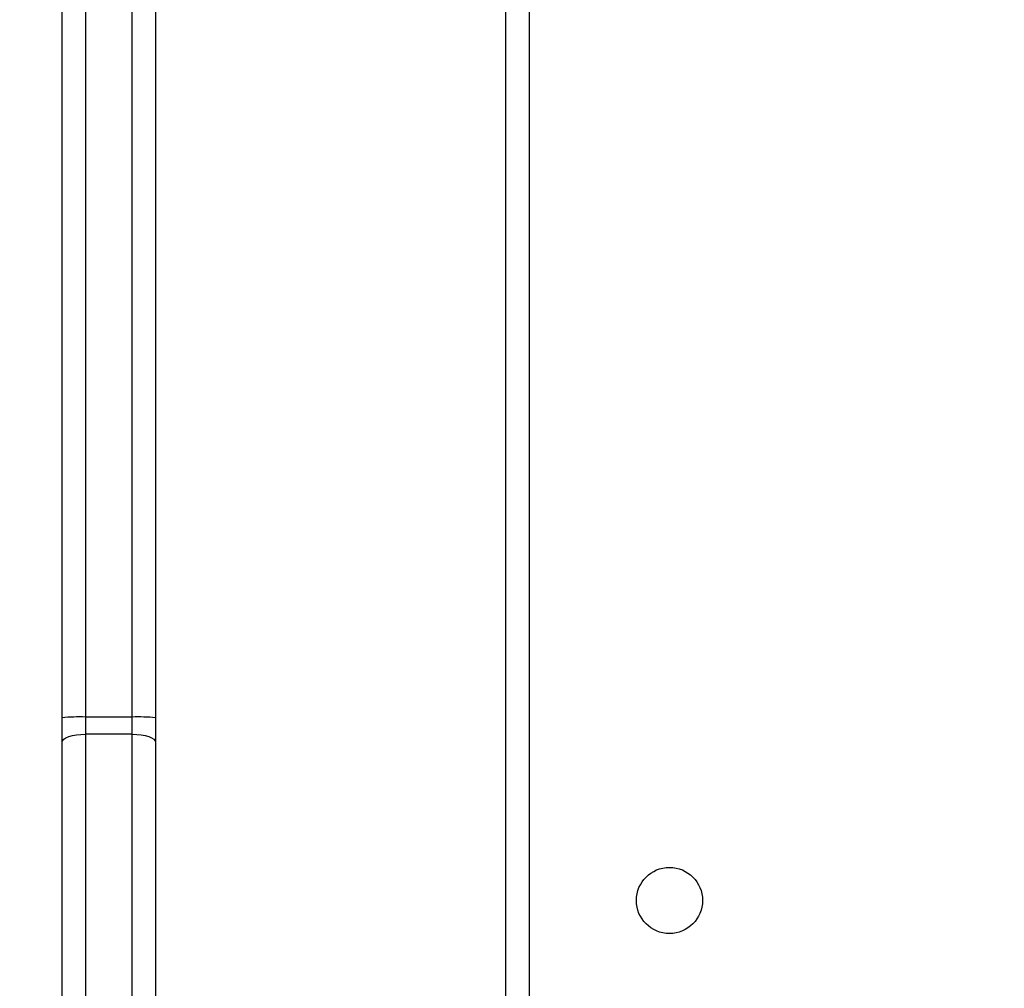
# Model space of a CAD drawing. Units: inches. Extents: x -159 to 1824, y 82 to 2113.
# Drawn here: x 683 to 695, y 1149 to 1162 of the extents above; entities that cross this region are included whole.
import ezdxf

# ---------------------------------------------------------------- set-up
doc = ezdxf.new("R2010")
doc.units = ezdxf.units.IN
doc.header["$MEASUREMENT"] = 0
doc.layers.add('VP-DIM', color=7, linetype='Continuous')
doc.styles.get("Standard").update_dxf_attribs({"font": 'arial.ttf'})
doc.dimstyles.get("Standard").update_dxf_attribs({"dimtxt": 14, "dimasz": 20, "dimexe": 20, "dimexo": 50, "dimgap": 20, "dimtad": 0, "dimdec": 0, "dimzin": 0, "dimdsep": 46, "dimtxsty": 'Standard', "dimcen": -0.09, "dimadec": 0, "dimazin": 0, "dimtfac": 1, "dimtdec": 4, "dimtofl": 0, "dimtmove": 0, "dimatfit": 3, "dimfxl": 70, "dimfxlon": 1, "dimtolj": 1, "dimtzin": 0, "dimarcsym": 0})

# ---------------------------------------------------------------- blocks, each defined once
blk = doc.blocks.new('*D3')
at = {"layer": 'Defpoints', "color": 0, "transparency": 16777216}
for p in [(1464.88, 2092.768), (1464.88, 1402.172), (282.891, 908.188)]:
    blk.add_point(p, dxfattribs=at)
at = {"layer": 'VP-DIM', "color": 0, "lineweight": -2, "transparency": 16777216}
for p, q in [((282.891, 2022.768), (282.891, 2112.768)), ((1464.88, 2022.768), (1464.88, 2112.768)), ((302.891, 2092.768), (833.74, 2092.768)), ((1444.88, 2092.768), (914.032, 2092.768))]:
    blk.add_line(p, q, dxfattribs=at)
at = {"layer": 'VP-DIM', "color": 0, "transparency": 16777216}
for points in [[(302.891, 2096.101), (302.891, 2089.435), (282.891, 2092.768)], [(1444.88, 2089.435), (1444.88, 2096.101), (1464.88, 2092.768)]]:
    blk.add_solid(points, dxfattribs=at)
at = {"layer": 'VP-DIM', "color": 0, "transparency": 16777216, "insert": (873.886, 2092.768), "char_height": 14, "attachment_point": 5}
blk.add_mtext('\\A1;1182', dxfattribs=at)
blk = doc.blocks.new('*D5')
at = {"layer": 'Defpoints', "color": 0, "transparency": 16777216}
for p in [(482.891, 2001.212), (1264.88, 1449.162), (482.891, 885.362)]:
    blk.add_point(p, dxfattribs=at)
at = {"layer": 'VP-DIM', "color": 0, "lineweight": -2, "transparency": 16777216}
for p, q in [((482.891, 1931.212), (482.891, 2021.212)), ((1264.88, 1931.212), (1264.88, 2021.212)), ((502.891, 2001.212), (838.57, 2001.212)), ((1244.88, 2001.212), (909.202, 2001.212))]:
    blk.add_line(p, q, dxfattribs=at)
at = {"layer": 'VP-DIM', "color": 0, "transparency": 16777216}
for points in [[(502.891, 2004.546), (502.891, 1997.879), (482.891, 2001.212)], [(1244.88, 1997.879), (1244.88, 2004.546), (1264.88, 2001.212)]]:
    blk.add_solid(points, dxfattribs=at)
at = {"layer": 'VP-DIM', "color": 0, "transparency": 16777216, "insert": (873.886, 2001.212), "char_height": 14, "attachment_point": 5}
blk.add_mtext('\\A1;782', dxfattribs=at)

msp = doc.modelspace()

# ---------------------------------------------------------------- linework, layer by layer
at = {"color": 7, "linetype": 'Continuous', "lineweight": 25}
for p, q in [((683.186, 1152.71), (683.186, 1170.901)), ((683.486, 1170.932), (683.486, 1152.718)), ((684.386, 1162.61), (684.386, 1152.71)), ((688.886, 1098.062), (688.886, 1162.462)), ((689.186, 1162.362), (689.186, 1098.162)), ((683.186, 1152.393), (683.186, 1152.71)), ((683.486, 1152.718), (683.486, 1152.496)), ((684.086, 1152.718), (683.486, 1152.718)), ((684.086, 1152.496), (684.086, 1152.718)), ((684.386, 1152.71), (684.386, 1152.393)), ((683.486, 1152.496), (683.486, 1144.252)), ((684.086, 1152.496), (683.486, 1152.496)), ((684.086, 1144.252), (684.086, 1152.496)), ((683.186, 1144.149), (683.186, 1152.393)), ((684.386, 1152.393), (684.386, 1144.149))]:
    msp.add_line(p, q, dxfattribs=at)
at = {"color": 8, "linetype": 'Continuous', "lineweight": 25}
msp.add_line((684.086, 1152.718), (684.086, 1163.048), dxfattribs=at)
at = {"color": 7, "linetype": 'Continuous', "lineweight": 25, "flags": 128}
for points in [[(683.186, 1152.393), (683.191, 1152.413), (683.209, 1152.433), (683.236, 1152.45), (683.274, 1152.466), (683.319, 1152.479), (683.371, 1152.488), (683.427, 1152.494), (683.486, 1152.496)], [(684.086, 1152.496), (684.144, 1152.494), (684.2, 1152.488), (684.252, 1152.479), (684.298, 1152.466), (684.335, 1152.45), (684.363, 1152.433), (684.38, 1152.413), (684.386, 1152.393)]]:
    msp.add_lwpolyline(points, dxfattribs=at)
at = {"color": 7, "linetype": 'Continuous', "lineweight": 25}
msp.add_circle((690.986, 1150.362), 0.425, dxfattribs=at)
for centre, start, end in [((683.41, 1149.995), 88.417, 94.7332), ((684.161, 1149.995), 85.2668, 91.583)]:
    msp.add_arc(centre, 2.724, start, end, dxfattribs=at)

# ---------------------------------------------------------------- dimensions: what is measured, and where the dimension line sits
at = {"layer": 'VP-DIM'}
for base, p1, p2, picture, middle in [((1464.88, 2092.768), (282.891, 908.188), (1464.88, 1402.172), '*D3', (873.886, 2092.768)), ((482.891, 2001.212), (1264.88, 1449.162), (482.891, 885.362), '*D5', (873.886, 2001.212))]:
    dim = msp.add_linear_dim(base=base, p1=p1, p2=p2, dimstyle='Standard', dxfattribs=at)
    dim.commit()
    dim.dimension.update_dxf_attribs({"geometry": picture, "text_midpoint": middle})

doc.saveas('drawing.dxf')
